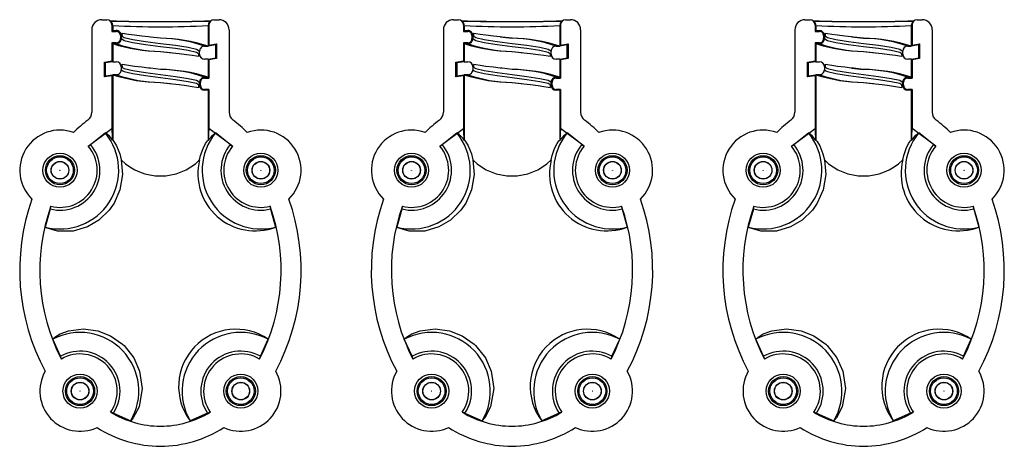
# Model space of a CAD drawing. Units: millimetres. Extents: x 0 to 1050, y 0 to 1485.
# Drawn here: x 515 to 613, y 309 to 352 of the extents above; entities that cross this region are included whole.
import ezdxf

# ---------------------------------------------------------------- set-up
doc = ezdxf.new("R2010")
doc.units = ezdxf.units.MM
doc.header["$LTSCALE"] = 5

msp = doc.modelspace()

# ---------------------------------------------------------------- linework, layer by layer
at = {"color": 7, "linetype": 'Continuous', "lineweight": 25}
for p, q in [((522.844, 351.965), (523.344, 351.965)), ((534.009, 351.965), (534.51, 351.965)), ((557.844, 351.965), (558.344, 351.965)), ((569.009, 351.965), (569.51, 351.965)), ((592.844, 351.965), (593.344, 351.965)), ((604.009, 351.965), (604.51, 351.965)), ((521.844, 350.965), (521.844, 342.748)), ((523.78, 351.735), (523.698, 351.818)), ((523.927, 351.382), (523.844, 351.464)), ((523.844, 351.464), (523.844, 350.799)), ((523.927, 351.382), (523.927, 350.882)), ((533.509, 351.464), (533.427, 351.382)), ((533.427, 351.382), (533.427, 349.332)), ((533.509, 351.464), (533.509, 349.429)), ((533.656, 351.818), (533.573, 351.735)), ((535.51, 350.965), (535.51, 342.748)), ((556.844, 350.965), (556.844, 342.748)), ((558.78, 351.735), (558.698, 351.818)), ((558.927, 351.382), (558.844, 351.464)), ((558.844, 351.464), (558.844, 350.799)), ((558.927, 351.382), (558.927, 350.882)), ((568.509, 351.464), (568.427, 351.382)), ((568.427, 351.382), (568.427, 349.332)), ((568.509, 351.464), (568.509, 349.429)), ((568.656, 351.818), (568.573, 351.735)), ((570.51, 350.965), (570.51, 342.748)), ((591.844, 350.965), (591.844, 342.748)), ((593.78, 351.735), (593.698, 351.818)), ((593.927, 351.382), (593.844, 351.464)), ((593.844, 351.464), (593.844, 350.799)), ((593.927, 351.382), (593.927, 350.882)), ((603.509, 351.464), (603.427, 351.382)), ((603.427, 351.382), (603.427, 349.332)), ((603.509, 351.464), (603.509, 349.429)), ((603.656, 351.818), (603.573, 351.735)), ((605.51, 350.965), (605.51, 342.748)), ((523.927, 350.882), (523.844, 350.799)), ((523.844, 350.799), (524.277, 350.799)), ((523.927, 350.882), (524.277, 350.882)), ((524.277, 350.799), (524.277, 350.882)), ((524.694, 350.382), (524.694, 350.082)), ((524.694, 350.382), (524.777, 350.382)), ((524.694, 350.082), (524.777, 350.082)), ((524.777, 350.382), (524.777, 350.082)), ((524.777, 350.082), (524.925, 349.985)), ((558.927, 350.882), (558.844, 350.799)), ((558.844, 350.799), (559.277, 350.799)), ((558.927, 350.882), (559.277, 350.882)), ((559.277, 350.799), (559.277, 350.882)), ((559.694, 350.382), (559.694, 350.082)), ((559.694, 350.382), (559.777, 350.382)), ((559.694, 350.082), (559.777, 350.082)), ((559.777, 350.382), (559.777, 350.082)), ((559.777, 350.082), (559.925, 349.985)), ((562.485, 350.243), (563.677, 350.107)), ((593.927, 350.882), (593.844, 350.799)), ((593.844, 350.799), (594.277, 350.799)), ((593.927, 350.882), (594.277, 350.882)), ((594.277, 350.799), (594.277, 350.882)), ((594.694, 350.382), (594.694, 350.082)), ((594.694, 350.382), (594.777, 350.382)), ((594.694, 350.082), (594.777, 350.082)), ((594.777, 350.382), (594.777, 350.082)), ((594.777, 350.082), (594.925, 349.985)), ((597.486, 350.243), (598.677, 350.107)), ((524.277, 349.665), (523.844, 349.665)), ((523.844, 349.665), (523.844, 347.852)), ((523.844, 349.665), (523.927, 349.582)), ((524.277, 349.582), (523.927, 349.582)), ((523.927, 349.582), (523.927, 347.782)), ((524.277, 349.665), (524.277, 349.582)), ((533.077, 349.332), (533.427, 349.332)), ((534.177, 349.454), (533.427, 349.332)), ((533.427, 349.332), (533.509, 349.429)), ((533.427, 349.332), (533.427, 349.332)), ((533.427, 349.332), (533.427, 349.332)), ((533.427, 349.332), (533.427, 349.332)), ((533.509, 349.429), (534.26, 349.552)), ((534.26, 349.552), (534.177, 349.454)), ((534.177, 348.154), (534.177, 349.454)), ((534.26, 349.552), (534.26, 348.084)), ((559.277, 349.665), (558.844, 349.665)), ((558.844, 349.665), (558.844, 347.852)), ((558.844, 349.665), (558.927, 349.582)), ((559.277, 349.582), (558.927, 349.582)), ((558.927, 349.582), (558.927, 347.782)), ((559.277, 349.665), (559.277, 349.582)), ((568.077, 349.332), (568.427, 349.332)), ((569.177, 349.454), (568.427, 349.332)), ((568.427, 349.332), (568.509, 349.429)), ((568.427, 349.332), (568.427, 349.332)), ((568.427, 349.332), (568.427, 349.332)), ((568.427, 349.332), (568.427, 349.332)), ((568.509, 349.429), (569.26, 349.552)), ((569.26, 349.552), (569.177, 349.454)), ((569.177, 348.154), (569.177, 349.454)), ((569.26, 349.552), (569.26, 348.084)), ((594.277, 349.665), (593.844, 349.665)), ((593.844, 349.665), (593.844, 347.852)), ((593.844, 349.665), (593.927, 349.582)), ((594.277, 349.582), (593.927, 349.582)), ((593.927, 349.582), (593.927, 347.782)), ((594.277, 349.665), (594.277, 349.582)), ((603.077, 349.332), (603.427, 349.332)), ((604.177, 349.454), (603.427, 349.332)), ((603.427, 349.332), (603.509, 349.429)), ((603.427, 349.332), (603.427, 349.332)), ((603.427, 349.332), (603.427, 349.332)), ((603.427, 349.332), (603.427, 349.332)), ((603.509, 349.429), (604.26, 349.552)), ((604.26, 349.552), (604.177, 349.454)), ((604.177, 348.154), (604.177, 349.454)), ((604.26, 349.552), (604.26, 348.084)), ((528.677, 348.807), (529.868, 348.671)), ((532.429, 348.929), (532.577, 348.832)), ((532.577, 348.532), (532.577, 348.832)), ((533.427, 348.032), (533.077, 348.032)), ((533.427, 348.032), (534.177, 348.154)), ((533.427, 348.031), (533.427, 348.032)), ((533.427, 348.032), (533.427, 348.032)), ((533.509, 347.961), (533.427, 348.031)), ((533.427, 348.031), (533.427, 346.232)), ((534.26, 348.084), (533.509, 347.961)), ((534.26, 348.084), (534.177, 348.154)), ((563.677, 348.807), (564.868, 348.671)), ((567.429, 348.929), (567.577, 348.832)), ((567.577, 348.532), (567.577, 348.832)), ((568.427, 348.032), (568.077, 348.032)), ((568.427, 348.032), (569.177, 348.154)), ((568.427, 348.031), (568.427, 348.032)), ((568.427, 348.032), (568.427, 348.032)), ((568.509, 347.961), (568.427, 348.031)), ((568.427, 348.031), (568.427, 346.232)), ((569.26, 348.084), (568.509, 347.961)), ((569.26, 348.084), (569.177, 348.154)), ((598.677, 348.807), (599.868, 348.671)), ((602.429, 348.929), (602.577, 348.832)), ((602.577, 348.532), (602.577, 348.832)), ((603.427, 348.032), (603.077, 348.032)), ((603.427, 348.032), (604.177, 348.154)), ((603.427, 348.031), (603.427, 348.032)), ((603.427, 348.032), (603.427, 348.032)), ((603.509, 347.961), (603.427, 348.031)), ((603.427, 348.031), (603.427, 346.232)), ((604.26, 348.084), (603.509, 347.961)), ((604.26, 348.084), (604.177, 348.154)), ((523.094, 347.73), (523.844, 347.852)), ((523.094, 346.262), (523.094, 347.73)), ((523.094, 347.73), (523.177, 347.659)), ((523.927, 347.782), (523.177, 347.659)), ((523.177, 347.659), (523.177, 346.359)), ((523.844, 347.852), (523.927, 347.782)), ((523.927, 347.782), (523.927, 347.782)), ((523.927, 347.782), (523.927, 347.782)), ((523.927, 347.782), (523.927, 347.782)), ((523.927, 347.782), (524.277, 347.782)), ((524.777, 347.282), (524.777, 346.982)), ((533.509, 347.961), (533.509, 346.149)), ((558.094, 347.73), (558.844, 347.852)), ((558.094, 346.262), (558.094, 347.73)), ((558.094, 347.73), (558.177, 347.659)), ((558.927, 347.782), (558.177, 347.659)), ((558.177, 347.659), (558.177, 346.359)), ((558.844, 347.852), (558.927, 347.782)), ((558.927, 347.782), (558.927, 347.782)), ((558.927, 347.782), (558.927, 347.782)), ((558.927, 347.782), (558.927, 347.782)), ((558.927, 347.782), (559.277, 347.782)), ((559.777, 347.282), (559.777, 346.982)), ((568.509, 347.961), (568.509, 346.149)), ((593.094, 347.73), (593.844, 347.852)), ((593.094, 346.262), (593.094, 347.73)), ((593.094, 347.73), (593.177, 347.659)), ((593.927, 347.782), (593.177, 347.659)), ((593.177, 347.659), (593.177, 346.359)), ((593.844, 347.852), (593.927, 347.782)), ((593.927, 347.782), (593.927, 347.782)), ((593.927, 347.782), (593.927, 347.782)), ((593.927, 347.782), (593.927, 347.782)), ((593.927, 347.782), (594.277, 347.782)), ((594.777, 347.282), (594.777, 346.982)), ((597.486, 347.143), (598.677, 347.007)), ((603.509, 347.961), (603.509, 346.149)), ((523.844, 346.384), (523.094, 346.262)), ((523.094, 346.262), (523.177, 346.359)), ((523.177, 346.359), (523.927, 346.482)), ((523.927, 346.481), (523.844, 346.384)), ((523.844, 346.384), (523.844, 341.141)), ((523.927, 346.482), (523.927, 346.481)), ((523.927, 346.482), (523.927, 346.482)), ((524.277, 346.482), (523.927, 346.482)), ((523.927, 346.481), (523.927, 339.954)), ((524.777, 346.982), (524.925, 346.885)), ((533.077, 346.149), (533.077, 346.232)), ((533.077, 346.232), (533.427, 346.232)), ((533.077, 346.149), (533.509, 346.149)), ((533.509, 346.149), (533.427, 346.232)), ((558.844, 346.384), (558.094, 346.262)), ((558.094, 346.262), (558.177, 346.359)), ((558.177, 346.359), (558.927, 346.482)), ((558.927, 346.481), (558.844, 346.384)), ((558.844, 346.384), (558.844, 341.141)), ((558.927, 346.482), (558.927, 346.481)), ((558.927, 346.482), (558.927, 346.482)), ((559.277, 346.482), (558.927, 346.482)), ((558.927, 346.481), (558.927, 339.954)), ((559.777, 346.982), (559.925, 346.885)), ((568.077, 346.149), (568.077, 346.232)), ((568.077, 346.232), (568.427, 346.232)), ((568.077, 346.149), (568.509, 346.149)), ((568.509, 346.149), (568.427, 346.232)), ((593.844, 346.384), (593.094, 346.262)), ((593.094, 346.262), (593.177, 346.359)), ((593.177, 346.359), (593.927, 346.482)), ((593.927, 346.481), (593.844, 346.384)), ((593.844, 346.384), (593.844, 341.141)), ((593.927, 346.482), (593.927, 346.481)), ((593.927, 346.482), (593.927, 346.482)), ((594.277, 346.482), (593.927, 346.482)), ((593.927, 346.481), (593.927, 339.954)), ((594.777, 346.982), (594.925, 346.885)), ((603.077, 346.149), (603.077, 346.232)), ((603.077, 346.232), (603.427, 346.232)), ((603.077, 346.149), (603.509, 346.149)), ((603.509, 346.149), (603.427, 346.232)), ((528.677, 345.707), (529.868, 345.571)), ((532.429, 345.829), (532.577, 345.732)), ((532.66, 345.732), (532.577, 345.732)), ((532.577, 345.432), (532.577, 345.732)), ((532.66, 345.432), (532.577, 345.432)), ((532.66, 345.432), (532.66, 345.732)), ((563.677, 345.707), (564.868, 345.571)), ((567.429, 345.829), (567.577, 345.732)), ((567.66, 345.732), (567.577, 345.732)), ((567.577, 345.432), (567.577, 345.732)), ((567.66, 345.432), (567.577, 345.432)), ((567.66, 345.432), (567.66, 345.732)), ((598.677, 345.707), (599.868, 345.571)), ((602.429, 345.829), (602.577, 345.732)), ((602.66, 345.732), (602.577, 345.732)), ((602.577, 345.432), (602.577, 345.732)), ((602.66, 345.432), (602.577, 345.432)), ((602.66, 345.432), (602.66, 345.732)), ((533.077, 345.015), (533.077, 344.932)), ((533.509, 345.015), (533.077, 345.015)), ((533.427, 344.932), (533.077, 344.932)), ((533.427, 344.932), (533.509, 345.015)), ((533.427, 344.932), (533.427, 339.954)), ((533.509, 345.015), (533.509, 341.141)), ((568.077, 345.015), (568.077, 344.932)), ((568.509, 345.015), (568.077, 345.015)), ((568.427, 344.932), (568.077, 344.932)), ((568.427, 344.932), (568.509, 345.015)), ((568.427, 344.932), (568.427, 339.954)), ((568.509, 345.015), (568.509, 341.141)), ((603.077, 345.015), (603.077, 344.932)), ((603.509, 345.015), (603.077, 345.015)), ((603.427, 344.932), (603.077, 344.932)), ((603.427, 344.932), (603.509, 345.015)), ((603.427, 344.932), (603.427, 339.954)), ((603.509, 345.015), (603.509, 341.141)), ((521.494, 339.363), (523.844, 341.141)), ((535.859, 339.363), (533.509, 341.141)), ((556.494, 339.363), (558.844, 341.141)), ((570.859, 339.363), (568.509, 341.141)), ((591.494, 339.363), (593.844, 341.141)), ((605.859, 339.363), (603.509, 341.141)), ((521.728, 339.517), (523.192, 340.677)), ((535.625, 339.517), (534.161, 340.677)), ((556.728, 339.517), (558.192, 340.677)), ((570.625, 339.517), (569.161, 340.677)), ((591.728, 339.517), (593.192, 340.677)), ((605.625, 339.517), (604.161, 340.677)), ((521.494, 339.363), (521.511, 339.343)), ((521.728, 339.517), (521.511, 339.343)), ((523.923, 339.936), (523.927, 339.954)), ((533.431, 339.936), (533.427, 339.954)), ((535.625, 339.517), (535.843, 339.343)), ((535.859, 339.363), (535.843, 339.343)), ((556.494, 339.363), (556.511, 339.343)), ((556.728, 339.517), (556.511, 339.343)), ((558.923, 339.936), (558.927, 339.954)), ((568.431, 339.936), (568.427, 339.954)), ((570.625, 339.517), (570.843, 339.343)), ((570.859, 339.363), (570.843, 339.343)), ((591.494, 339.363), (591.511, 339.343)), ((591.728, 339.517), (591.511, 339.343)), ((593.923, 339.936), (593.927, 339.954)), ((603.431, 339.936), (603.427, 339.954)), ((605.625, 339.517), (605.843, 339.343)), ((605.859, 339.363), (605.843, 339.343)), ((517.711, 333.105), (517.782, 333.374)), ((539.593, 333.38), (539.571, 333.374)), ((539.571, 333.374), (539.643, 333.105)), ((552.711, 333.105), (552.782, 333.374)), ((574.593, 333.38), (574.571, 333.374)), ((574.571, 333.374), (574.643, 333.105)), ((587.711, 333.105), (587.782, 333.374)), ((609.593, 333.38), (609.571, 333.374)), ((609.571, 333.374), (609.643, 333.105)), ((517.711, 333.105), (517.204, 331.308)), ((539.643, 333.105), (540.149, 331.308)), ((552.711, 333.105), (552.204, 331.308)), ((574.643, 333.105), (575.149, 331.308)), ((587.711, 333.105), (587.204, 331.308)), ((609.643, 333.105), (610.149, 331.308)), ((518.722, 318.43), (517.957, 320.139)), ((538.631, 318.43), (539.396, 320.139)), ((553.722, 318.43), (552.957, 320.139)), ((573.631, 318.43), (574.396, 320.139)), ((588.722, 318.43), (587.957, 320.139)), ((608.631, 318.43), (609.396, 320.139)), ((518.833, 318.173), (518.722, 318.43)), ((518.813, 318.161), (518.833, 318.173)), ((538.631, 318.43), (538.52, 318.173)), ((553.833, 318.173), (553.722, 318.43)), ((553.813, 318.161), (553.833, 318.173)), ((573.631, 318.43), (573.52, 318.173)), ((588.833, 318.173), (588.722, 318.43)), ((588.813, 318.161), (588.833, 318.173)), ((608.631, 318.43), (608.52, 318.173)), ((523.991, 312.764), (523.735, 312.882)), ((523.991, 312.764), (525.717, 312.004)), ((533.362, 312.764), (531.636, 312.004)), ((533.618, 312.882), (533.362, 312.764)), ((533.634, 312.86), (533.618, 312.882)), ((558.991, 312.764), (558.735, 312.882)), ((558.991, 312.764), (560.717, 312.004)), ((568.362, 312.764), (566.636, 312.004)), ((568.618, 312.882), (568.362, 312.764)), ((568.634, 312.86), (568.618, 312.882)), ((593.991, 312.764), (593.735, 312.882)), ((593.991, 312.764), (595.717, 312.004)), ((603.362, 312.764), (601.636, 312.004)), ((603.618, 312.882), (603.362, 312.764)), ((603.634, 312.86), (603.618, 312.882))]:
    msp.add_line(p, q, dxfattribs=at)
at = {"color": 7, "linetype": 'Continuous', "lineweight": 25, "flags": 128}
for points in [[(533.573, 351.735), (533.465, 351.573), (533.427, 351.382)], [(568.573, 351.735), (568.465, 351.573), (568.427, 351.382)], [(603.573, 351.735), (603.465, 351.573), (603.427, 351.382)], [(527.485, 350.242), (526.823, 350.318), (526.088, 350.412), (525.51, 350.496), (525.092, 350.566), (524.869, 350.598), (524.84, 350.574), (524.844, 350.514), (524.856, 350.415), (524.851, 350.286)], [(528.677, 350.107), (527.688, 350.219), (527.485, 350.242)], [(562.485, 350.242), (561.823, 350.318), (561.088, 350.412), (560.51, 350.496), (560.092, 350.566), (559.869, 350.598), (559.84, 350.574), (559.844, 350.514), (559.856, 350.415), (559.851, 350.286)], [(563.677, 350.107), (562.688, 350.219), (562.485, 350.242)], [(597.485, 350.242), (596.823, 350.318), (596.088, 350.412), (595.51, 350.496), (595.092, 350.566), (594.869, 350.598), (594.84, 350.574), (594.844, 350.514), (594.856, 350.415), (594.851, 350.286)], [(598.677, 350.107), (597.688, 350.219), (597.485, 350.242)], [(528.677, 348.807), (529.665, 348.695), (529.868, 348.672)], [(529.868, 348.672), (530.53, 348.596), (531.265, 348.502), (531.843, 348.418), (532.262, 348.348), (532.484, 348.316), (532.513, 348.34), (532.509, 348.4), (532.497, 348.499), (532.502, 348.628)], [(563.677, 348.807), (564.665, 348.695), (564.868, 348.672)], [(564.868, 348.672), (565.53, 348.596), (566.265, 348.502), (566.843, 348.418), (567.262, 348.348), (567.484, 348.316), (567.513, 348.34), (567.509, 348.4), (567.497, 348.499), (567.502, 348.628)], [(598.677, 348.807), (599.665, 348.695), (599.868, 348.672)], [(599.868, 348.672), (600.53, 348.596), (601.265, 348.502), (601.843, 348.418), (602.262, 348.348), (602.484, 348.316), (602.513, 348.34), (602.509, 348.4), (602.497, 348.499), (602.502, 348.628)], [(527.485, 347.142), (526.823, 347.218), (526.088, 347.312), (525.51, 347.396), (525.092, 347.466), (524.869, 347.498), (524.84, 347.474), (524.844, 347.414), (524.856, 347.315), (524.851, 347.186)], [(528.677, 347.007), (527.688, 347.119), (527.485, 347.142)], [(562.485, 347.142), (561.823, 347.218), (561.088, 347.312), (560.51, 347.396), (560.092, 347.466), (559.869, 347.498), (559.84, 347.474), (559.844, 347.414), (559.856, 347.315), (559.851, 347.186)], [(563.677, 347.007), (562.688, 347.119), (562.485, 347.142)], [(597.485, 347.142), (596.823, 347.218), (596.088, 347.312), (595.51, 347.396), (595.092, 347.466), (594.869, 347.498), (594.84, 347.474), (594.844, 347.414), (594.856, 347.315), (594.851, 347.186)], [(598.677, 347.007), (597.688, 347.119), (597.485, 347.142)], [(528.677, 345.707), (529.665, 345.595), (529.868, 345.572)], [(529.868, 345.572), (530.53, 345.496), (531.265, 345.402), (531.843, 345.318), (532.262, 345.248), (532.484, 345.216), (532.513, 345.24), (532.509, 345.3), (532.497, 345.399), (532.502, 345.528)], [(563.677, 345.707), (564.665, 345.595), (564.868, 345.572)], [(564.868, 345.572), (565.53, 345.496), (566.265, 345.402), (566.843, 345.318), (567.262, 345.248), (567.484, 345.216), (567.513, 345.24), (567.509, 345.3), (567.497, 345.399), (567.502, 345.528)], [(598.677, 345.707), (599.665, 345.595), (599.868, 345.572)], [(599.868, 345.572), (600.53, 345.496), (601.265, 345.402), (601.843, 345.318), (602.262, 345.248), (602.484, 345.216), (602.513, 345.24), (602.509, 345.3), (602.497, 345.399), (602.502, 345.528)], [(523.923, 339.936), (523.878, 340.937), (523.844, 341.141)], [(533.509, 341.141), (533.457, 340.64), (533.431, 339.936)], [(558.923, 339.936), (558.878, 340.937), (558.844, 341.141)], [(568.509, 341.141), (568.457, 340.64), (568.431, 339.936)], [(593.923, 339.936), (593.878, 340.937), (593.844, 341.141)], [(603.509, 341.141), (603.457, 340.64), (603.431, 339.936)], [(533.431, 339.936), (533.895, 340.476), (534.161, 340.677)], [(568.431, 339.936), (568.895, 340.476), (569.161, 340.677)], [(603.431, 339.936), (603.895, 340.476), (604.161, 340.677)], [(523.927, 339.954), (523.936, 339.97), (524.054, 339.843), (524.307, 339.412), (524.63, 338.593), (524.776, 337.988)], [(532.578, 337.988), (532.681, 338.448), (532.92, 339.141), (533.163, 339.63), (533.351, 339.91), (533.426, 339.959), (533.427, 339.954)], [(558.927, 339.954), (558.936, 339.97), (559.054, 339.843), (559.307, 339.412), (559.63, 338.593), (559.776, 337.988)], [(567.578, 337.988), (567.681, 338.448), (567.92, 339.141), (568.163, 339.63), (568.351, 339.91), (568.426, 339.959), (568.427, 339.954)], [(593.927, 339.954), (593.936, 339.97), (594.054, 339.843), (594.307, 339.412), (594.63, 338.593), (594.776, 337.988)], [(602.578, 337.988), (602.681, 338.448), (602.92, 339.141), (603.163, 339.63), (603.351, 339.91), (603.426, 339.959), (603.427, 339.954)], [(524.776, 337.988), (524.908, 336.55), (524.652, 335.009), (524.07, 333.699), (523.586, 333.005), (522.547, 332.002), (521.406, 331.33), (519.994, 330.91), (518.441, 330.889), (517.304, 331.233), (517.204, 331.308)], [(559.776, 337.988), (559.908, 336.55), (559.652, 335.009), (559.07, 333.699), (558.586, 333.005), (557.547, 332.002), (556.406, 331.33), (554.994, 330.91), (553.441, 330.889), (552.304, 331.233), (552.204, 331.308)], [(594.776, 337.988), (594.908, 336.55), (594.652, 335.009), (594.07, 333.699), (593.586, 333.005), (592.547, 332.002), (591.406, 331.33), (589.994, 330.91), (588.441, 330.889), (587.304, 331.233), (587.204, 331.308)], [(517.957, 320.139), (518.169, 320.342), (518.696, 320.661), (519.539, 320.978), (521.018, 321.171), (522.453, 320.98), (523.719, 320.483), (524.916, 319.639), (525.051, 319.513), (526.024, 318.286), (526.609, 316.964), (526.863, 315.23), (526.551, 313.41), (525.976, 312.288), (525.717, 312.004)], [(552.957, 320.139), (553.169, 320.342), (553.696, 320.661), (554.539, 320.978), (556.018, 321.171), (557.453, 320.98), (558.719, 320.483), (559.916, 319.639), (560.051, 319.513), (561.024, 318.286), (561.609, 316.964), (561.863, 315.23), (561.551, 313.41), (560.976, 312.288), (560.717, 312.004)], [(587.957, 320.139), (588.169, 320.342), (588.696, 320.661), (589.539, 320.978), (591.018, 321.171), (592.453, 320.98), (593.719, 320.483), (594.916, 319.639), (595.051, 319.513), (596.024, 318.286), (596.609, 316.964), (596.863, 315.23), (596.551, 313.41), (595.976, 312.288), (595.717, 312.004)]]:
    msp.add_lwpolyline(points, dxfattribs=at)
at = {"color": 1, "linetype": 'Continuous', "lineweight": 25, "flags": 128}
for points in [[(524.777, 350.382), (525.074, 350.187), (525.916, 349.996), (527.187, 349.799), (528.677, 349.607), (530.166, 349.414), (531.437, 349.218), (532.279, 349.027), (532.429, 348.929)], [(524.925, 349.985), (525.074, 349.887), (525.916, 349.696), (527.187, 349.499), (528.677, 349.307), (530.166, 349.114), (531.437, 348.918), (532.279, 348.727), (532.577, 348.532)], [(559.777, 350.382), (560.074, 350.187), (560.916, 349.996), (562.187, 349.799), (563.677, 349.607), (565.166, 349.414), (566.437, 349.218), (567.279, 349.027), (567.429, 348.929)], [(559.925, 349.985), (560.074, 349.887), (560.916, 349.696), (562.187, 349.499), (563.677, 349.307), (565.166, 349.114), (566.437, 348.918), (567.279, 348.727), (567.577, 348.532)], [(594.777, 350.382), (595.074, 350.187), (595.916, 349.996), (597.187, 349.799), (598.677, 349.607), (600.166, 349.414), (601.437, 349.218), (602.279, 349.027), (602.429, 348.929)], [(594.925, 349.985), (595.074, 349.887), (595.916, 349.696), (597.187, 349.499), (598.677, 349.307), (600.166, 349.114), (601.437, 348.918), (602.279, 348.727), (602.577, 348.532)], [(524.777, 347.282), (525.074, 347.087), (525.916, 346.896), (527.187, 346.699), (528.677, 346.507), (530.166, 346.314), (531.437, 346.118), (532.279, 345.927), (532.429, 345.829)], [(559.777, 347.282), (560.074, 347.087), (560.916, 346.896), (562.187, 346.699), (563.677, 346.507), (565.166, 346.314), (566.437, 346.118), (567.279, 345.927), (567.429, 345.829)], [(594.777, 347.282), (595.074, 347.087), (595.916, 346.896), (597.187, 346.699), (598.677, 346.507), (600.166, 346.314), (601.437, 346.118), (602.279, 345.927), (602.429, 345.829)], [(524.925, 346.885), (525.074, 346.787), (525.916, 346.596), (527.187, 346.399), (528.677, 346.207), (530.166, 346.014), (531.437, 345.818), (532.279, 345.627), (532.577, 345.432)], [(559.925, 346.885), (560.074, 346.787), (560.916, 346.596), (562.187, 346.399), (563.677, 346.207), (565.166, 346.014), (566.437, 345.818), (567.279, 345.627), (567.577, 345.432)], [(594.925, 346.885), (595.074, 346.787), (595.916, 346.596), (597.187, 346.399), (598.677, 346.207), (600.166, 346.014), (601.437, 345.818), (602.279, 345.627), (602.577, 345.432)]]:
    msp.add_lwpolyline(points, dxfattribs=at)
at = {"color": 7, "linetype": 'Continuous', "lineweight": 25}
for centre, radius in [((518.677, 336.965), 1.7), ((518.677, 336.965), 1.45), ((518.677, 336.965), 1.329), ((538.677, 336.965), 1.7), ((538.677, 336.965), 1.45), ((538.677, 336.965), 1.329), ((553.677, 336.965), 1.7), ((553.677, 336.965), 1.45), ((553.677, 336.965), 1.329), ((573.677, 336.965), 1.7), ((573.677, 336.965), 1.45), ((573.677, 336.965), 1.329), ((588.677, 336.965), 1.7), ((588.677, 336.965), 1.45), ((588.677, 336.965), 1.329), ((608.677, 336.965), 1.7), ((608.677, 336.965), 1.45), ((608.677, 336.965), 1.329), ((518.677, 336.965), 0.88), ((518.677, 336.965), 0.868), ((538.677, 336.965), 0.88), ((538.677, 336.965), 0.868), ((553.677, 336.965), 0.88), ((553.677, 336.965), 0.868), ((573.677, 336.965), 0.88), ((573.677, 336.965), 0.868), ((588.677, 336.965), 0.88), ((588.677, 336.965), 0.868), ((608.677, 336.965), 0.88), ((608.677, 336.965), 0.868), ((518.677, 336.965), 0.01), ((538.677, 336.965), 0.01), ((553.677, 336.965), 0.01), ((573.677, 336.965), 0.01), ((588.677, 336.965), 0.01), ((608.677, 336.965), 0.01), ((520.677, 314.965), 1.7), ((536.677, 314.965), 1.7), ((555.677, 314.965), 1.7), ((571.677, 314.965), 1.7), ((590.677, 314.965), 1.7), ((606.677, 314.965), 1.7), ((520.677, 314.965), 1.45), ((520.677, 314.965), 1.329), ((520.677, 314.965), 0.88), ((520.677, 314.965), 0.868), ((536.677, 314.965), 1.45), ((536.677, 314.965), 1.329), ((536.677, 314.965), 0.88), ((536.677, 314.965), 0.868), ((555.677, 314.965), 1.45), ((555.677, 314.965), 1.329), ((555.677, 314.965), 0.88), ((555.677, 314.965), 0.868), ((571.677, 314.965), 1.45), ((571.677, 314.965), 1.329), ((571.677, 314.965), 0.88), ((571.677, 314.965), 0.868), ((590.677, 314.965), 1.45), ((590.677, 314.965), 1.329), ((590.677, 314.965), 0.88), ((590.677, 314.965), 0.868), ((606.677, 314.965), 1.45), ((606.677, 314.965), 1.329), ((606.677, 314.965), 0.88), ((606.677, 314.965), 0.868), ((520.677, 314.965), 0.01), ((536.677, 314.965), 0.01), ((555.677, 314.965), 0.01), ((571.677, 314.965), 0.01), ((590.677, 314.965), 0.01), ((606.677, 314.965), 0.01)]:
    msp.add_circle(centre, radius, dxfattribs=at)
for centre, radius, start, end in [((522.844, 350.965), 1, 89.99728, 180.00304), ((523.344, 351.464), 0.5, 0.00277, 89.99681), ((534.01, 351.464), 0.5, 90.00325, 179.99717), ((534.51, 350.965), 1, 359.99689, 90.00279), ((557.844, 350.965), 1, 89.99721, 180.00322), ((558.344, 351.464), 0.5, 0.00224, 89.99733), ((569.01, 351.464), 0.5, 90.0032, 179.9968), ((569.51, 350.965), 1, 359.99699, 90.00258), ((592.844, 350.965), 1, 89.99721, 180.00279), ((593.344, 351.464), 0.5, 0.00358, 89.99642), ((604.01, 351.464), 0.5, 90.00304, 179.99781), ((604.51, 350.965), 1, 359.99678, 90.00279), ((528.683, 571.698), 219.923, 268.68897, 271.29944), ((528.677, 522.757), 170.976, 268.3175, 271.6825), ((523.444, 351.387), 0.483, 359.43306, 46.03899), ((528.677, 444.6), 93.339, 267.08298, 272.91702), ((563.692, 521.2), 169.419, 268.28599, 271.69264), ((563.683, 571.698), 219.923, 268.68897, 271.29944), ((558.444, 351.387), 0.483, 359.43303, 46.0385), ((563.677, 444.6), 93.339, 267.08298, 272.91702), ((598.683, 571.699), 219.924, 268.68897, 271.29944), ((598.677, 522.757), 170.976, 268.31749, 271.68251), ((593.444, 351.387), 0.483, 359.43469, 46.03787), ((598.677, 444.6), 93.339, 267.08298, 272.91702), ((524.277, 350.382), 0.5, 359.99945, 89.99959), ((524.277, 350.382), 0.417, 0.00154, 89.99706), ((524.277, 350.082), 0.417, 269.99945, 0.00196), ((524.277, 350.082), 0.5, 270.00041, 0.00055), ((528.46, 333.834), 16.275, 72.23036, 89.23655), ((559.277, 350.382), 0.5, 359.99908, 90.00006), ((559.277, 350.382), 0.417, 0.00175, 89.99722), ((559.277, 350.082), 0.417, 269.99928, 0.00174), ((559.277, 350.082), 0.5, 269.99994, 0.00092), ((563.46, 333.834), 16.275, 72.23033, 89.23659), ((594.277, 350.382), 0.5, 359.99981, 89.99933), ((594.277, 350.382), 0.417, 0.00088, 89.9981), ((594.277, 350.082), 0.417, 269.99841, 0.00261), ((594.277, 350.082), 0.5, 270.00067, 0.00019), ((598.46, 333.834), 16.274, 72.2303, 89.23661), ((528.893, 365.08), 16.275, 252.23036, 269.23656), ((533.077, 348.832), 0.5, 89.99987, 180.0012), ((563.893, 365.08), 16.275, 252.23034, 269.23657), ((568.077, 348.832), 0.5, 89.99995, 180.00133), ((598.894, 365.08), 16.275, 252.23038, 269.23653), ((603.077, 348.832), 0.5, 90.00081, 180.00005), ((533.077, 348.532), 0.5, 180.00051, 269.99842), ((568.077, 348.532), 0.5, 180.00039, 269.99833), ((603.077, 348.532), 0.5, 180.00167, 269.99748), ((524.277, 347.282), 0.5, 0.00116, 89.99959), ((528.46, 330.735), 16.274, 72.22966, 89.23691), ((559.277, 347.282), 0.5, 0.00079, 90.00006), ((563.46, 330.735), 16.274, 72.22963, 89.23694), ((594.277, 347.282), 0.5, 0.00152, 89.99933), ((598.46, 330.735), 16.273, 72.2296, 89.23696), ((528.893, 361.979), 16.274, 252.22965, 269.23692), ((524.277, 346.982), 0.5, 269.99749, 0.00176), ((533.077, 345.732), 0.5, 89.99818, 180.00118), ((533.077, 345.732), 0.417, 89.99954, 179.99969), ((563.893, 361.979), 16.274, 252.22964, 269.23692), ((559.277, 346.982), 0.5, 269.99702, 0.00212), ((568.077, 345.732), 0.5, 89.99827, 180.0013), ((568.077, 345.732), 0.417, 89.99979, 179.99969), ((598.893, 361.979), 16.274, 252.22967, 269.23689), ((594.277, 346.982), 0.5, 269.99775, 0.00139), ((603.077, 345.732), 0.5, 89.99912, 180.00002), ((603.077, 345.732), 0.417, 89.99943, 180.00057), ((533.077, 345.432), 0.5, 180.00051, 270.00013), ((533.077, 345.432), 0.417, 180.00031, 270.00046), ((568.077, 345.432), 0.5, 180.00038, 270.00005), ((568.077, 345.432), 0.417, 180.00031, 270.00021), ((603.077, 345.432), 0.5, 180.00166, 269.99919), ((603.077, 345.432), 0.417, 179.99943, 270.00057), ((520.843, 342.748), 1, 307.01357, 359.9972), ((536.51, 342.748), 1, 180.00291, 232.98643), ((555.843, 342.748), 1, 307.01363, 359.99703), ((571.51, 342.748), 1, 180.00311, 232.98623), ((590.843, 342.748), 1, 307.01429, 359.9968), ((606.51, 342.748), 1, 180.00286, 232.98606), ((530.116, 330.471), 14.385, 127.06687, 134.51654), ((527.237, 330.471), 14.385, 45.4834, 52.93316), ((565.116, 330.472), 14.385, 127.06667, 134.51677), ((562.237, 330.471), 14.386, 45.48357, 52.93299), ((600.116, 330.471), 14.385, 127.06677, 134.51652), ((597.237, 330.471), 14.385, 45.48348, 52.93323), ((518.677, 336.965), 4, 70.21602, 225.86213), ((518.677, 336.965), 5.846, 255.41026, 39.42456), ((521.859, 338.632), 2.441, 32.30299, 56.90648), ((538.677, 336.965), 5.846, 140.57543, 284.58974), ((538.677, 336.965), 4, 314.13794, 109.78393), ((553.677, 336.965), 4, 70.21602, 225.86209), ((553.677, 336.965), 5.846, 255.41027, 39.42455), ((556.859, 338.631), 2.442, 32.30538, 56.90424), ((573.677, 336.965), 5.846, 140.57545, 284.5897), ((573.677, 336.965), 4, 314.13799, 109.78389), ((588.677, 336.965), 4, 70.216, 225.86216), ((588.677, 336.965), 5.846, 255.41027, 39.42455), ((591.859, 338.632), 2.441, 32.30056, 56.90847), ((608.677, 336.965), 5.846, 140.57545, 284.58973), ((608.677, 336.965), 4, 314.13788, 109.78396), ((518.677, 336.965), 3.978, 255.94701, 39.9083), ((518.677, 336.965), 3.7, 255.65448, 40.39741), ((538.677, 336.965), 3.978, 140.09172, 284.05298), ((538.677, 336.965), 3.7, 139.60259, 284.34553), ((553.677, 336.965), 3.978, 255.94704, 39.90828), ((553.677, 336.965), 3.7, 255.65449, 40.39741), ((573.677, 336.965), 3.978, 140.09165, 284.05302), ((573.677, 336.965), 3.7, 139.60259, 284.34551), ((588.677, 336.965), 3.978, 255.94704, 39.90828), ((588.677, 336.965), 3.7, 255.65443, 40.39748), ((608.677, 336.965), 3.978, 140.09172, 284.05296), ((608.677, 336.965), 3.7, 139.60267, 284.34553), ((528.677, 341.989), 5.588, 225.72445, 314.27555), ((538.1, 336.615), 5.69, 166.04274, 291.11229), ((563.677, 341.989), 5.588, 225.72443, 314.27557), ((573.1, 336.615), 5.69, 166.04275, 291.11228), ((598.677, 341.989), 5.588, 225.72446, 314.27554), ((608.1, 336.615), 5.69, 166.04269, 291.11234), ((535.87, 326.993), 21.204, 160.43336, 208.29384), ((535.824, 326.984), 19.163, 160.50192, 207.41326), ((521.529, 326.984), 19.163, 332.58677, 19.49805), ((521.483, 326.993), 21.204, 331.70616, 19.56665), ((570.87, 326.993), 21.204, 160.43337, 208.29385), ((570.824, 326.984), 19.163, 160.50191, 207.41325), ((556.529, 326.984), 19.163, 332.58665, 19.49818), ((556.483, 326.993), 21.204, 331.70619, 19.5666), ((605.87, 326.993), 21.204, 160.43334, 208.29388), ((605.824, 326.984), 19.163, 160.50182, 207.41335), ((591.529, 326.984), 19.163, 332.58683, 19.49794), ((591.483, 326.993), 21.204, 331.7062, 19.56664), ((520.677, 314.965), 5.846, 329.57033, 117.72266), ((536.186, 315.432), 5.697, 55.70677, 217.00023), ((536.677, 314.965), 5.846, 62.27733, 210.42967), ((555.677, 314.965), 5.846, 329.57033, 117.72266), ((571.186, 315.432), 5.697, 55.70677, 217.00027), ((571.677, 314.965), 5.846, 62.27736, 210.42968), ((590.677, 314.965), 5.846, 329.57034, 117.72268), ((606.186, 315.432), 5.697, 55.70677, 217.00021), ((606.677, 314.965), 5.846, 62.27732, 210.42966), ((520.677, 314.965), 3.978, 326.41902, 119.42971), ((520.677, 314.965), 3.7, 325.3312, 120.24784), ((536.677, 314.965), 3.978, 60.57028, 213.58099), ((536.677, 314.965), 3.7, 59.75216, 214.6688), ((555.677, 314.965), 3.978, 326.41898, 119.42974), ((555.677, 314.965), 3.7, 325.3312, 120.24784), ((571.677, 314.965), 3.978, 60.57029, 213.58096), ((571.677, 314.965), 3.7, 59.75216, 214.6688), ((590.677, 314.965), 3.978, 326.41896, 119.42971), ((590.677, 314.965), 3.7, 325.33115, 120.24789), ((606.677, 314.965), 3.978, 60.57034, 213.58091), ((606.677, 314.965), 3.7, 59.75222, 214.66875), ((520.677, 314.965), 4, 150.3654, 295.04676), ((536.677, 314.965), 4, 244.95325, 29.6346), ((555.677, 314.965), 4, 150.36538, 295.04678), ((571.677, 314.965), 4, 244.95322, 29.63462), ((590.677, 314.965), 4, 150.36538, 295.04678), ((606.677, 314.965), 4, 244.95322, 29.63462), ((528.763, 321.275), 9.811, 239.06382, 269.49299), ((528.59, 321.275), 9.811, 270.50702, 300.93616), ((563.763, 321.275), 9.811, 239.06383, 269.49298), ((563.59, 321.275), 9.811, 270.50704, 300.93613), ((598.763, 321.275), 9.811, 239.06381, 269.49299), ((598.59, 321.275), 9.811, 270.50701, 300.93619), ((528.752, 321.256), 11.791, 237.23195, 269.63359), ((528.601, 321.256), 11.791, 270.36641, 302.76805), ((563.752, 321.256), 11.791, 237.23194, 269.63358), ((563.601, 321.256), 11.791, 270.3664, 302.76806), ((598.752, 321.256), 11.791, 237.23192, 269.6336), ((598.601, 321.256), 11.791, 270.36642, 302.76802)]:
    msp.add_arc(centre, radius, start, end, dxfattribs=at)
at = {"color": 1, "linetype": 'Continuous', "lineweight": 25}
for centre, radius, start, end in [((528.464, 336.021), 14.088, 70.88674, 89.13459), ((563.464, 336.021), 14.088, 70.88673, 89.1346), ((598.464, 336.021), 14.087, 70.8867, 89.13462), ((528.889, 362.893), 14.088, 250.88674, 269.13459), ((563.889, 362.893), 14.088, 250.88677, 269.13455), ((598.889, 362.893), 14.088, 250.88679, 269.13454), ((528.464, 332.922), 14.087, 70.88598, 89.13497), ((563.464, 332.922), 14.087, 70.88597, 89.13497), ((598.464, 332.922), 14.087, 70.88595, 89.135), ((528.889, 359.792), 14.087, 250.88598, 269.13497), ((563.889, 359.792), 14.087, 250.88602, 269.13493), ((598.889, 359.792), 14.087, 250.88603, 269.13491)]:
    msp.add_arc(centre, radius, start, end, dxfattribs=at)

doc.saveas('drawing.dxf')
